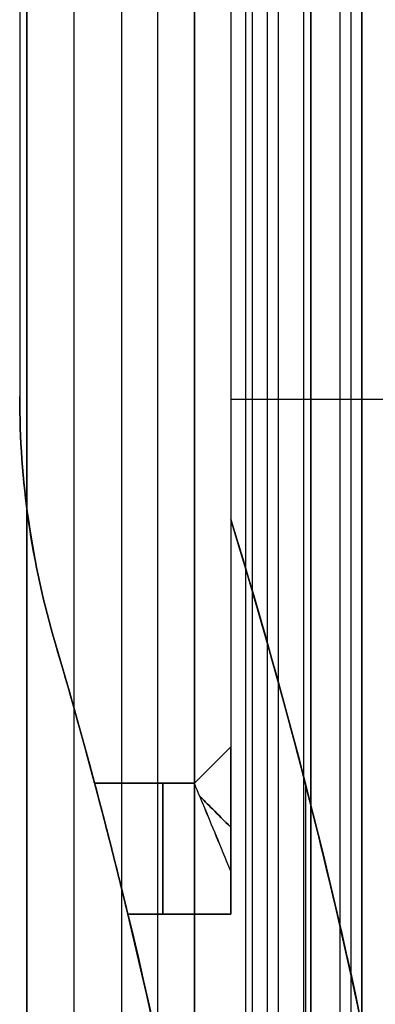
# Model space of a CAD drawing. Units: millimetres. Extents: x -117 to -84, y 0 to 1125.
# Drawn here: x -116 to -114, y 34 to 41 of the extents above; entities that cross this region are included whole.
import ezdxf

# ---------------------------------------------------------------- set-up
doc = ezdxf.new("R2010")
doc.units = ezdxf.units.MM
doc.header["$MEASUREMENT"] = 0
doc.layers.add('2', color=7, linetype='Continuous')

msp = doc.modelspace()

# ---------------------------------------------------------------- linework, layer by layer
at = {"layer": '2', "extrusion": (0, -1, 0)}
for p, q in [((-116.25, 1122.5, -25.2), (-116.25, 2.5, -25.2)), ((-115.925, 2.5, -18.7), (-115.925, 1122.5, -18.7)), ((-115.35, 2.5, -18.55), (-115.35, 1122.5, -18.55)), ((-115.1, 2.5, -16.4), (-115.1, 1122.5, -16.4)), ((-115.1, 1122.5, -16.95), (-115.1, 2.5, -16.95)), ((-115.1, 1122.5, -18.7), (-115.1, 2.5, -18.7)), ((-114.75, 1122.5, -25.05), (-114.75, 2.5, -25.05)), ((-114.7, 2.5, -18.4), (-114.7, 1122.5, -18.4)), ((-114.7, 2.5, -17.4), (-114.7, 1122.5, -17.4)), ((-114.6, 1122.5, -16.35), (-114.6, 2.5, -16.35)), ((-114.525, 1122.5, -17.2), (-114.525, 2.5, -17.2)), ((-114.35, 1122.5, -19.9), (-114.35, 2.5, -19.9)), ((-114.025, 1122.5, -16), (-114.025, 2.5, -16)), ((-113.95, 1122.5, -16), (-113.95, 2.5, -16)), ((-113.95, 2.5, -18.7), (-113.95, 1122.5, -18.7))]:
    msp.add_line(p, q, dxfattribs=at)
at = {"layer": '2', "extrusion": (1, 0, -2.34059e-14)}
for p, q in [((-116.3, 44.8744, -6.9259), (-116.3, 38.1636, -6.9259)), ((-114.85, 42.7221, -6.6669), (-114.85, 35.7573, -6.6669)), ((-114.85, 38.6647, -11.8075), (-114.85, 38.6647, -1.5263)), ((-101, 38.1432, -12.0492), (-114.85, 38.1432, -11.8075)), ((-116.0545, 36.465, -13.696), (-116.0545, 36.465, -0.1471)), ((-115.1, 35.5073, -7.6556), (-114.85, 35.7573, -7.6556)), ((-114.85, 35.7573, -6.3556), (-115.1, 35.5073, -6.3556)), ((-114.975, 35.6323, -7.6556), (-114.975, 35.6323, -5.0556)), ((-115.7854, 35.5073, -5.0556), (-115.7854, 35.5073, -7.6556)), ((-115.1, 35.5073, -5.0556), (-115.7854, 35.5073, -5.0556)), ((-115.7854, 35.5073, -7.6556), (-115.1, 35.5073, -7.6556)), ((-115.7854, 35.5073, -6.3556), (-115.1, 35.5073, -6.3556)), ((-115.4427, 35.5073, -7.6556), (-115.4427, 35.5073, -5.0556)), ((-114.3341, 18.3763, -4.1556), (-114.3341, 35.4913, -4.1556))]:
    msp.add_line(p, q, dxfattribs=at)
at = {"layer": '2'}
for centre, radius, start, end in [((-100, 25.7156, -4.5578), 15.9816, 271.38861, 271.38861), ((-100, 25.7156, -8.3578), 15.0672, 97.84542, 277.84542), ((-100, 25.7156, -5.4578), 14.7343, 10.93827, 191.17309), ((-100, 25.7156, -8.3578), 14.5957, 101.75334, 183.93749), ((-100, 25.7156, -8.3578), 14.5957, 101.75345, 183.93738), ((-100, 25.7156, -7.8622), 14.0957, 102.70857, 182.98226), ((-100, 25.7156, -7.51), 14.0926, 102.39165, 183.29918), ((-110.3, 38.1636, -6.9237), 6, 180, 196.44521), ((-152.5, 25.7073, -8.5556), 39.4, 1.62067, 17.14073), ((-152.5, 25.7073, -4.1556), 39.4, 4.11016, 17.14073), ((-152.5, 25.7073, -10.1967), 39.4, 8.45048, 17.14073), ((-152.5, 25.7073, -2.8266), 39.4, 4.11016, 17.14073), ((-152.5, 25.7073, -6.908), 38, 14.94518, 16.44521), ((-152.5, 25.7073, -4.1556), 38, 0, 13.54509), ((-152.5, 25.7073, -8.5556), 38, 0, 13.54509)]:
    msp.add_arc(centre, radius, start, end, dxfattribs=at)
at = {"layer": '2', "extrusion": (1, 0, -2.34059e-14)}
for centre, start, end in [((34.6073, -5.0556, -115.3177), 0, 90), ((34.6073, -7.6556, -115.3177), 270, 0)]:
    msp.add_arc(centre, 0.9, start, end, dxfattribs=at)
at = {"layer": '2', "extrusion": (0.707107, 0.707107, -1.67236e-14)}
for centre, start, end in [((105.5954, -7.6556, -56.3172), 304.45219, 334.44514), ((105.5954, -5.0556, -56.3172), 25.55486, 55.54781)]:
    msp.add_arc(centre, 0.9, start, end, dxfattribs=at)
at = {"layer": '2', "extrusion": (1, 2.34042e-14, 3.08571e-12)}
msp.add_arc((34.6073, -5.0556, -114.85), 0.9, 70.76854, 90, dxfattribs=at)
at = {"layer": '2', "extrusion": (1, 2.34042e-14, -1.64704e-12)}
msp.add_arc((34.6073, -7.6556, -114.85), 0.9, 270, 289.23146, dxfattribs=at)
at = {"layer": '2'}
for points, degree in [([(-116.25, 1122.5, -18.7), (-116.25, 562.5, -18.7), (-116.25, 2.5, -18.7)], 2), ([(-116.25, 1122.5, -18.7), (-116.25, 562.5, -18.7), (-116.25, 2.5, -18.7)], 2), ([(-116.25, 1122.5, -31.7), (-116.25, 562.5, -31.7), (-116.25, 2.5, -31.7)], 2), ([(-115.6, 1122.5, -18.7), (-115.6, 562.5, -18.7), (-115.6, 2.5, -18.7)], 2), ([(-115.1, 1122.5, -15.4), (-115.1, 562.5, -15.4), (-115.1, 2.5, -15.4)], 2), ([(-115.1, 2.5, -17.4), (-115.1, 562.5, -17.4), (-115.1, 1122.5, -17.4)], 2), ([(-115.1, 2.5, -18.4), (-115.1, 562.5, -18.4), (-115.1, 1122.5, -18.4)], 2), ([(-115.1, 1122.5, -17.2), (-115.1, 562.5, -17.2), (-115.1, 2.5, -17.2)], 2), ([(-115.1, 2.5, -16.7), (-115.1, 562.5, -16.7), (-115.1, 1122.5, -16.7)], 2), ([(-114.75, 1122.5, -30.2), (-114.75, 562.5, -30.2), (-114.75, 2.5, -30.2)], 2), ([(-114.75, 1122.5, -19.9), (-114.75, 562.5, -19.9), (-114.75, 2.5, -19.9)], 2), ([(-114.3, 1122.5, -18.4), (-114.3, 562.5, -18.4), (-114.3, 2.5, -18.4)], 2), ([(-114.3, 2.5, -17.4), (-114.3, 562.5, -17.4), (-114.3, 1122.5, -17.4)], 2), ([(-114.1, 1122.5, -16), (-114.1, 562.5, -16), (-114.1, 2.5, -16)], 2), ([(-113.95, 1122.5, -19.9), (-113.95, 562.5, -19.9), (-113.95, 2.5, -19.9)], 2), ([(-113.95, 1122.5, -17.2), (-113.95, 562.5, -17.2), (-113.95, 2.5, -17.2)], 2), ([(-116.25, 2.5, -13.7), (-116.25, 88.9, -13.7), (-116.25, 175.3, -13.7)], 2), ([(-116.3, 44.8744, -0.1514), (-116.3, 41.519, -0.1514), (-116.3, 38.1636, -0.1514)], 2), ([(-116.3, 44.8744, -13.7003), (-116.3, 41.519, -13.7003), (-116.3, 38.1636, -13.7003)], 2), ([(-114.85, 42.7221, -1.5263), (-114.85, 40.0207, -1.5263), (-114.85, 37.3192, -1.5263)], 2), ([(-114.85, 42.7221, -11.8075), (-114.85, 40.0207, -11.8075), (-114.85, 37.3192, -11.8075)], 2), ([(-116.3, 38.1636, -0.1514), (-116.3, 37.5856, -0.1514), (-116.2182, 37.0194, -0.15), (-116.0545, 36.465, -0.1471)], 3), ([(-116.3, 38.1636, -13.7003), (-116.3, 38.1636, -6.9259), (-116.3, 38.1636, -0.1514)], 2), ([(-116.0545, 36.465, -13.696), (-116.2182, 37.0194, -13.6989), (-116.3, 37.5856, -13.7003), (-116.3, 38.1636, -13.7003)], 3), ([(-114.85, 37.3192, -1.5263), (-113.9659, 34.4527, -1.5109), (-113.4163, 31.5233, -1.5013), (-113.2013, 28.5312, -1.4976)], 3), ([(-114.85, 37.3192, -4.1556), (-114.85, 35.9632, -4.1556), (-114.85, 34.6073, -4.1556)], 2), ([(-114.85, 37.3192, -4.1556), (-114.85, 37.3192, -2.841), (-114.85, 37.3192, -1.5263)], 2), ([(-114.85, 37.3192, -11.8075), (-114.85, 37.3192, -10.1815), (-114.85, 37.3192, -8.5556)], 2), ([(-114.85, 37.3192, -8.5556), (-114.85, 35.9632, -8.5556), (-114.85, 34.6073, -8.5556)], 2), ([(-113.5278, 31.4973, -11.8305), (-113.8211, 33.4714, -11.8254), (-114.2618, 35.4121, -11.8177), (-114.85, 37.3192, -11.8075)], 3), ([(-116.0545, 36.465, -0.1471), (-115.0182, 32.954, -0.1291), (-114.5, 29.3681, -0.12), (-114.5, 25.7073, -0.12)], 3), ([(-114.5, 25.7073, -13.6689), (-114.5, 29.3681, -13.6689), (-115.0182, 32.954, -13.6779), (-116.0545, 36.465, -13.696)], 3), ([(-115.1, 35.5073, -5.0556), (-114.975, 35.6323, -5.0556), (-114.85, 35.7573, -5.0556)], 2), ([(-114.85, 35.7573, -7.6556), (-114.85, 35.7573, -6.3556), (-114.85, 35.7573, -5.0556)], 2), ([(-115.1, 35.5073, -5.0556), (-115.1, 35.5073, -6.3556), (-115.1, 35.5073, -7.6556)], 2), ([(-114.85, 34.6073, -4.1556), (-115.2035, 34.6073, -4.1556), (-115.5569, 34.6073, -4.1556)], 2), ([(-115.5569, 34.6073, -8.5556), (-115.2035, 34.6073, -8.5556), (-114.85, 34.6073, -8.5556)], 2)]:
    msp.add_open_spline(points, degree=degree, dxfattribs=at)
for points, weights, knots in [([(-114.4698, 22.8542, -4.5578), (-115.6569, 28.8575, -4.5578), (-112.2457, 33.9379, -4.5578), (-108.8344, 39.0184, -4.5578), (-102.8285, 40.1919, -4.5578), (-96.8226, 41.3654, -4.5578), (-91.7499, 37.9425, -4.5578), (-86.6771, 34.5197, -4.5578), (-85.5173, 28.5112, -4.5578)], [1, 0.923661808789, 1, 0.923661808789, 1, 0.923661808789, 1, 0.923661808789, 1], [0, 0, 0, 11.601395, 11.601395, 23.20279, 23.20279, 34.804185, 34.804185, 46.40558, 46.40558, 46.40558]), ([(-85.5495, 28.5118, -6.3578), (-86.7092, 34.5051, -6.3578), (-91.7702, 37.9184, -6.3578), (-96.8313, 41.3317, -6.3578), (-102.8225, 40.161, -6.3578), (-108.8137, 38.9904, -6.3578), (-112.2178, 33.9231, -6.3578), (-115.6218, 28.8558, -6.3578), (-114.4402, 22.8668, -6.3578)], [1, 0.923704946989, 1, 0.923704946989, 1, 0.923704946989, 1, 0.923704946989, 1], [0, 0, 0, 11.573369, 11.573369, 23.146737, 23.146737, 34.720106, 34.720106, 46.293475, 46.293475, 46.293475])]:
    msp.add_rational_spline(points, weights, degree=2, knots=knots, dxfattribs=at)
msp.add_rational_spline([(-114.0613, 24.8249, -7.1578), (-114.8296, 36.9534, -7.1578), (-102.9454, 39.4939, -7.1578)], [1, 0.757234701486, 1], degree=2, dxfattribs=at)
for points, knots in [([(-114.85, 34.9037, -8.5054), (-114.85, 35.1494, -8.4448), (-114.85, 35.4395, -8.2924), (-114.85, 35.6911, -7.9834), (-114.85, 35.7573, -7.7821), (-114.85, 35.7573, -7.6556)], [-1, -1, -1, -1, -0.5, -0.25, 0, 0, 0, 0]), ([(-114.85, 35.7573, -5.0556), (-114.85, 35.7573, -4.9291), (-114.85, 35.6911, -4.7278), (-114.85, 35.4395, -4.4188), (-114.85, 35.1494, -4.2664), (-114.85, 34.9037, -4.2058)], [-1, -1, -1, -1, -0.75, -0.5, 0, 0, 0, 0]), ([(-115.5569, 34.6073, -4.1556), (-115.5852, 34.7244, -4.1556), (-115.5775, 34.6922, -4.1594), (-115.587, 34.7313, -4.164), (-115.5907, 34.7463, -4.1663), (-115.6007, 34.7869, -4.1733), (-115.6058, 34.8077, -4.1779), (-115.6201, 34.8657, -4.192), (-115.6272, 34.894, -4.2013), (-115.6455, 34.9675, -4.2294), (-115.6555, 35.0071, -4.2482), (-115.6815, 35.1094, -4.3044), (-115.6941, 35.1588, -4.342), (-115.7272, 35.2868, -4.4546), (-115.7421, 35.3437, -4.5297), (-115.7762, 35.4731, -4.7551), (-115.7854, 35.5073, -4.9053), (-115.7854, 35.5073, -5.0556)], [0, 0, 0, 0, 0.007813, 0.007813, 0.015625, 0.015625, 0.031251, 0.031251, 0.062502, 0.062502, 0.125003, 0.125003, 0.250001, 0.250001, 0.499999, 0.499999, 1, 1, 1, 1]), ([(-115.7854, 35.5073, -7.6556), (-115.7854, 35.5073, -7.8059), (-115.7762, 35.4729, -7.9561), (-115.7421, 35.3436, -8.1815), (-115.7272, 35.2868, -8.2566), (-115.6941, 35.1588, -8.3692), (-115.6815, 35.1094, -8.4068), (-115.6556, 35.0072, -8.4631), (-115.6455, 34.9674, -8.4818), (-115.6272, 34.894, -8.5099), (-115.6201, 34.8657, -8.5193), (-115.6058, 34.8078, -8.5333), (-115.6007, 34.7869, -8.5379), (-115.5907, 34.7463, -8.5449), (-115.587, 34.7313, -8.5472), (-115.5775, 34.6922, -8.5518), (-115.5851, 34.7242, -8.5556), (-115.5569, 34.6073, -8.5556)], [0, 0, 0, 0, 0.499999, 0.499999, 0.749998, 0.749998, 0.874995, 0.874995, 0.937497, 0.937497, 0.968749, 0.968749, 0.984374, 0.984374, 0.992187, 0.992187, 1, 1, 1, 1]), ([(-114.85, 34.9037, -4.2058), (-114.9213, 35.0758, -4.2659), (-114.9842, 35.2274, -4.378), (-115.0735, 35.4428, -4.6748), (-115.1, 35.5073, -4.8597), (-115.1, 35.5073, -5.0556)], [0, 0, 0, 0, 0.501524, 0.501524, 1, 1, 1, 1]), ([(-114.85, 34.9037, -8.5054), (-114.9213, 35.0758, -8.4453), (-114.9839, 35.2275, -8.3332), (-115.0732, 35.443, -8.0364), (-115.1, 35.5073, -7.8515), (-115.1, 35.5073, -7.6556)], [-1, -1, -1, -1, -0.498476, -0.498476, 0, 0, 0, 0])]:
    msp.add_open_spline(points, degree=3, knots=knots, dxfattribs=at)

doc.saveas('drawing.dxf')
